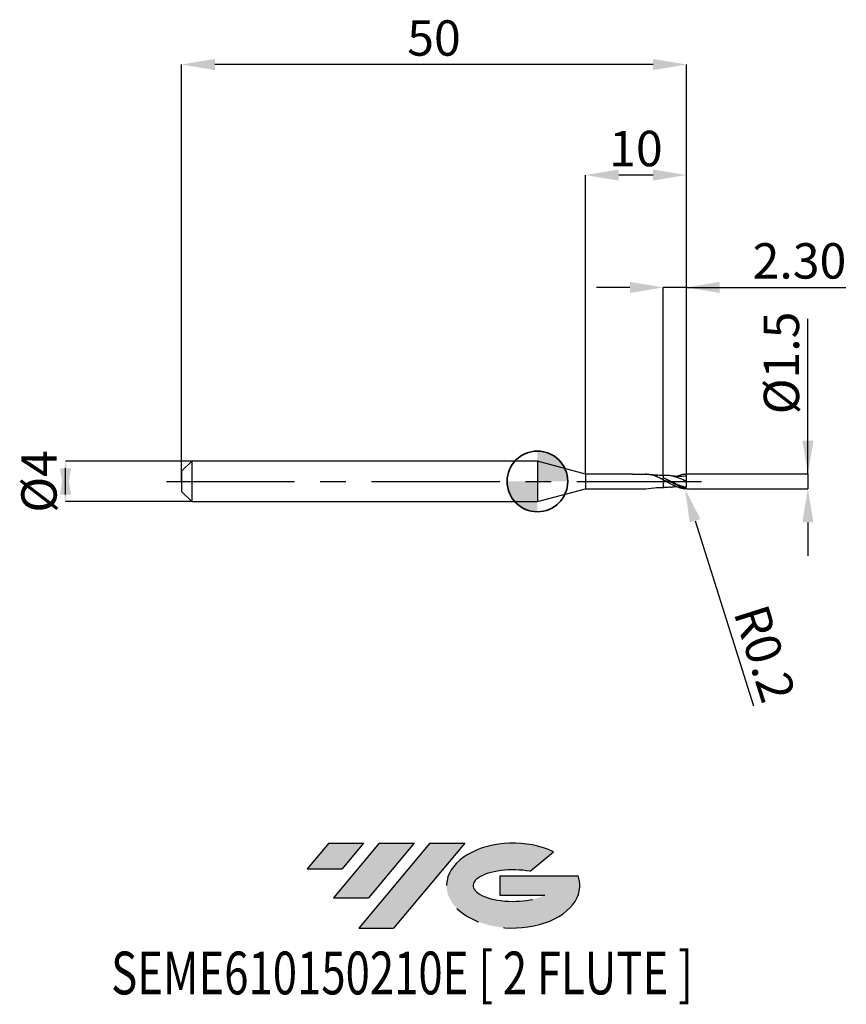
# Model space of a CAD drawing. Units: millimetres. Extents: x -51.3 to 30.6, y -51.7 to 45.7.
import ezdxf
from ezdxf.enums import TextEntityAlignment as Align

# ---------------------------------------------------------------- set-up
doc = ezdxf.new("R2010")
doc.units = ezdxf.units.MM
doc.header["$PDSIZE"] = -1
doc.linetypes.add('CENTERX2', pattern=[20.319999999999997, 12.7, -2.54, 2.54, -2.54])
doc.layers.add('FORMAT', color=2, linetype='Continuous')
doc.layers.add('중심선', color=1, linetype='CENTERX2')
doc.layers.add('외형선', color=100, linetype='Continuous', lineweight=35)
doc.layers.add('치수문자_일반주서', color=7, linetype='Continuous', lineweight=25)
doc.styles.add('SLDTEXTSTYLE0', font='TXT', dxfattribs={"width": 0.75})
doc.dimstyles.new('SLDDIMSTYLE0', dxfattribs={"dimtxt": 3.5, "dimasz": 3.302, "dimexe": 0, "dimexo": 0.0625, "dimgap": 0.875, "dimtad": 1, "dimrnd": 1e-09, "dimzin": 12, "dimdsep": 46, "dimtxsty": 'SLDTEXTSTYLE0', "dimsah": 1, "dimcen": 0.09, "dimadec": 0, "dimazin": 3, "dimtfac": 1, "dimtmove": 0, "dimatfit": 0, "dimfxl": 1, "dimfrac": 2, "dimtolj": 1, "dimtzin": 12, "dimarcsym": 0})
doc.dimstyles.new('SLDDIMSTYLE1', dxfattribs={"dimtxt": 3.5, "dimasz": 3.302, "dimexe": 0, "dimexo": 0.0625, "dimgap": 0.875, "dimtad": 1, "dimrnd": 1e-09, "dimzin": 4, "dimdsep": 46, "dimtxsty": 'SLDTEXTSTYLE0', "dimsah": 1, "dimcen": 0.09, "dimadec": 0, "dimazin": 1, "dimtfac": 1, "dimtmove": 0, "dimatfit": 0, "dimfxl": 1, "dimfrac": 2, "dimtolj": 1, "dimtzin": 12, "dimarcsym": 0})
doc.dimstyles.new('SLDDIMSTYLE2', dxfattribs={"dimtxt": 3.5, "dimasz": 3.302, "dimexe": 0, "dimexo": 0.0625, "dimgap": 0.875, "dimtad": 1, "dimrnd": 1e-09, "dimzin": 12, "dimdsep": 46, "dimtxsty": 'SLDTEXTSTYLE0', "dimsah": 1, "dimcen": 0.09, "dimadec": 0, "dimazin": 3, "dimtfac": 1, "dimtofl": 0, "dimtmove": 0, "dimatfit": 3, "dimfxl": 1, "dimfrac": 2, "dimtolj": 1, "dimtzin": 12, "dimarcsym": 0})
doc.dimstyles.new('SLDDIMSTYLE3', dxfattribs={"dimtxt": 3.5, "dimasz": 3.302, "dimexe": 0, "dimexo": 0.0625, "dimgap": 0.875, "dimtad": 1, "dimrnd": 1e-09, "dimdsep": 46, "dimtxsty": 'SLDTEXTSTYLE0', "dimsah": 1, "dimcen": 0.09, "dimadec": 0, "dimazin": 2, "dimtfac": 1, "dimtmove": 0, "dimatfit": 0, "dimfxl": 1, "dimfrac": 2, "dimtolj": 1, "dimtzin": 12, "dimarcsym": 0})

# ---------------------------------------------------------------- blocks, each defined once
blk = doc.blocks.new('블럭10')
at = {"layer": '중심선'}
for p, q in [((2.268634060543552, 16.24717430164393), (0.1404042013395286, 13.71084872107135)), ((2.268634060543552, 16.24717430164393), (5.714909304380834, 16.24717430164393)), ((7.28139805157953, 16.24717430164393), (2.750260043222114, 10.84717430164391)), ((5.714909304380834, 16.24717430164393), (3.58671253028996, 13.71088815037384)), ((12.29416204261559, 16.24717430164393), (5.245725140726316, 7.84717430164391)), ((10.72767329541681, 16.24717430164393), (6.196535287059397, 10.84717430164391)), ((7.28139805157953, 16.24717430164393), (10.72767329541681, 16.24717430164393)), ((15.74043728645272, 16.24717430164393), (8.692000384563599, 7.84717430164391)), ((12.29416204261559, 16.24717430164393), (15.74043728645272, 16.24717430164393)), ((22.22332737316547, 13.45928029700563), (24.52862924686651, 15.39360700705356)), ((0.1404042013395286, 13.71084872107135), (3.58671253028996, 13.71088815037384)), ((19.22039502424796, 13.00717430171391), (19.22036997980202, 11.08717430171403)), ((19.22039502424796, 13.00717430171391), (26.96566020931264, 13.00717430171391)), ((2.750260043222114, 10.84717430164391), (6.196535287059397, 10.84717430164391)), ((19.22036997980202, 11.08717430171403), (23.66174974927406, 11.08717430171406)), ((5.245725140726316, 7.84717430164391), (8.692000384563599, 7.84717430164391))]:
    blk.add_line(p, q, dxfattribs=at)
for centre, major_axis, ratio, start_param, end_param in [((20.54032771741204, 12.0471743016438), (6.600054785286829, -1.261213355974178e-13), 0.636358354079598, 0.9219305317359503, 6.513795318482858), ((20.54032771746488, 12.04717430159265), (3.960054785062283, 1.540847449632565e-10), 0.3939339440162632, 1.131841032648279, 5.62031148352944)]:
    blk.add_ellipse(centre, major_axis=major_axis, ratio=ratio, start_param=start_param, end_param=end_param, dxfattribs=at)
at = {"layer": 'FORMAT', "color": 2, "style": 'SLDTEXTSTYLE0', "width": 0.75}
blk.add_attdef('AUTOATTR0', text='', height=4.233333333333333, dxfattribs=at).set_placement((-19.27858288401334, -0.0412997538344756), align=Align.BOTTOM_LEFT)
blk = doc.blocks.new('*D14')
at = {"layer": 'Defpoints', "color": 0}
for p in [(-34.24163522034951, 2), (-46.73809324196167, -2.000000000000047), (-34.24163522034951, -2)]:
    blk.add_point(p, dxfattribs=at)
at = {"layer": '치수문자_일반주서', "color": 0, "lineweight": -2}
for p, q in [((-34.30413522034951, 2), (-46.73809324196169, 1.999999999999953)), ((-46.73809324196167, -1.302000000000047), (-46.73809324196169, 1.301999999999953)), ((-34.30413522034951, -2), (-46.73809324196167, -2.000000000000047))]:
    blk.add_line(p, q, dxfattribs=at)
at = {"layer": '치수문자_일반주서', "color": 0}
for points in [[(-46.18775990862834, -1.302000000000045), (-47.28842657529501, -1.302000000000049), (-46.73809324196169, 1.999999999999953)], [(-47.28842657529502, 1.301999999999951), (-46.18775990862835, 1.301999999999955), (-46.73809324196167, -2.000000000000047)]]:
    blk.add_solid(points, dxfattribs=at)
at = {"layer": '치수문자_일반주서', "color": 0, "insert": (-51.11309324196168, -1.54e-14), "char_height": 3.5, "attachment_point": 2, "rotation": 90.0000000000002, "style": 'SLDTEXTSTYLE0'}
blk.add_mtext('\\A1;%%c4', dxfattribs=at)
blk = doc.blocks.new('*D15')
at = {"layer": 'Defpoints', "color": 0}
for p in [(12.45836477965031, 19.19999999999965), (12.45836477965031, 0.5909906721092568), (14.75836477965049, 0.6999999999999886)]:
    blk.add_point(p, dxfattribs=at)
at = {"layer": '치수문자_일반주서', "color": 0, "lineweight": -2}
for p, q in [((9.15636477965031, 19.19999999999965), (5.854364779650311, 19.19999999999965)), ((12.45836477965031, 0.6534906721092568), (12.45836477965031, 19.19999999999965)), ((14.75836477965049, 19.19999999999965), (12.45836477965031, 19.19999999999965)), ((14.75836477965049, 0.7624999999999886), (14.75836477965049, 19.19999999999965)), ((14.75836477965049, 19.19999999999965), (30.54986477965049, 19.19999999999965)), ((18.06036477965049, 19.19999999999965), (21.36236477965049, 19.19999999999965))]:
    blk.add_line(p, q, dxfattribs=at)
at = {"layer": '치수문자_일반주서', "color": 0}
for points in [[(9.15636477965031, 18.64966666666631), (9.15636477965031, 19.75033333333298), (12.45836477965031, 19.19999999999965)], [(18.06036477965049, 19.75033333333298), (18.06036477965049, 18.64966666666631), (14.75836477965049, 19.19999999999965)]]:
    blk.add_solid(points, dxfattribs=at)
at = {"layer": '치수문자_일반주서', "color": 0, "insert": (25.95611477965049, 23.57499999999965), "char_height": 3.5, "attachment_point": 2, "style": 'SLDTEXTSTYLE0'}
blk.add_mtext('\\A1;2.30', dxfattribs=at)
blk = doc.blocks.new('*D16')
at = {"layer": 'Defpoints', "color": 0}
for p in [(-35.24163522034951, 41.25832450504427), (-35.24163522034951, 0), (14.75836477965049, 0.6999999999999886)]:
    blk.add_point(p, dxfattribs=at)
at = {"layer": '치수문자_일반주서', "color": 0, "lineweight": -2}
for p, q in [((-35.24163522034951, 0.0625), (-35.24163522034951, 41.25832450504427)), ((11.45636477965049, 41.25832450504427), (-31.93963522034951, 41.25832450504427)), ((14.75836477965049, 0.7624999999999886), (14.75836477965049, 41.25832450504427))]:
    blk.add_line(p, q, dxfattribs=at)
at = {"layer": '치수문자_일반주서', "color": 0}
for points in [[(-31.93963522034951, 41.80865783837761), (-31.93963522034951, 40.70799117171094), (-35.24163522034951, 41.25832450504427)], [(11.45636477965049, 40.70799117171094), (11.45636477965049, 41.80865783837761), (14.75836477965049, 41.25832450504427)]]:
    blk.add_solid(points, dxfattribs=at)
at = {"layer": '치수문자_일반주서', "color": 0, "insert": (-10.24163522034951, 45.63332450504427), "char_height": 3.5, "attachment_point": 2, "style": 'SLDTEXTSTYLE0'}
blk.add_mtext('\\A1;50', dxfattribs=at)
blk = doc.blocks.new('*D17')
at = {"layer": 'Defpoints', "color": 0}
for p in [(4.758364779650492, 30.31999999999863), (4.758364779650492, 0.7249999999999943), (14.75836477965049, 0.6988993553121645)]:
    blk.add_point(p, dxfattribs=at)
at = {"layer": '치수문자_일반주서', "color": 0, "lineweight": -2}
for p, q in [((4.758364779650492, 0.7874999999999943), (4.758364779650492, 30.31999999999863)), ((11.45636477965049, 30.31999999999863), (8.060364779650492, 30.31999999999863)), ((14.75836477965049, 0.7613993553121645), (14.75836477965049, 30.31999999999863))]:
    blk.add_line(p, q, dxfattribs=at)
at = {"layer": '치수문자_일반주서', "color": 0}
for points in [[(8.060364779650492, 30.87033333333196), (8.060364779650492, 29.76966666666529), (4.758364779650492, 30.31999999999863)], [(11.45636477965049, 29.76966666666529), (11.45636477965049, 30.87033333333196), (14.75836477965049, 30.31999999999863)]]:
    blk.add_solid(points, dxfattribs=at)
at = {"layer": '치수문자_일반주서', "color": 0, "insert": (9.758364779650492, 34.69499999999863), "char_height": 3.5, "attachment_point": 2, "style": 'SLDTEXTSTYLE0'}
blk.add_mtext('\\A1;10', dxfattribs=at)
blk = doc.blocks.new('*D18')
at = {"layer": 'Defpoints', "color": 0}
for p in [(14.70836477965008, 0.7475951142045858), (14.70836477965008, -0.7475951142046142), (26.79018061172883, -0.747595114204569)]:
    blk.add_point(p, dxfattribs=at)
at = {"layer": '치수문자_일반주서', "color": 0, "lineweight": -2}
for p, q in [((26.79018061172885, 0.7475951142046302), (26.79018061172882, 16.10159511420466)), ((26.79018061172885, 4.04959511420463), (26.79018061172884, 7.351595114204629)), ((14.77086477965008, 0.747595114204586), (26.79018061172885, 0.7475951142046302)), ((26.79018061172885, 0.7475951142046302), (26.79018061172886, -0.7475951142045698)), ((14.77086477965008, -0.747595114204614), (26.79018061172886, -0.7475951142045698)), ((26.79018061172886, -4.049595114204569), (26.79018061172887, -7.351595114204569))]:
    blk.add_line(p, q, dxfattribs=at)
at = {"layer": '치수문자_일반주서', "color": 0}
for points in [[(26.23984727839551, 4.049595114204629), (27.34051394506218, 4.049595114204631), (26.79018061172885, 0.7475951142046302)], [(27.3405139450622, -4.049595114204569), (26.23984727839553, -4.04959511420457), (26.79018061172886, -0.7475951142045698)]]:
    blk.add_solid(points, dxfattribs=at)
at = {"layer": '치수문자_일반주서', "color": 0, "insert": (22.41518061172883, 11.72659511420465), "char_height": 3.5, "attachment_point": 2, "rotation": 90.00000000000014, "style": 'SLDTEXTSTYLE0'}
blk.add_mtext('\\A1;%%c1.5', dxfattribs=at)
blk = doc.blocks.new('SW_DOWELSYMBOL_0')
at = {"linetype": 'Continuous', "lineweight": 35}
h = blk.add_hatch(color=0, dxfattribs=at)
edge = h.paths.add_edge_path(flags=0)
edge.add_arc((1.04e-14, 0), 3.000000000000004, 0, 90)
edge.add_line((1.04e-14, 3.000000000000004), (1.04e-14, 0))
edge.add_line((1.04e-14, 0), (3.000000000000015, 0))
h = blk.add_hatch(color=0, dxfattribs=at)
edge = h.paths.add_edge_path(flags=0)
edge.add_arc((1.04e-14, 0), 3.000000000000004, 180, 270.0000000000008)
edge.add_line((1.04e-14, -3.000000000000004), (1.04e-14, 0))
edge.add_line((1.04e-14, 0), (-2.999999999999994, 0))
at = {"layer": '외형선', "color": 0}
blk.add_circle((0, 0), 3.000000000000004, dxfattribs=at)
blk = doc.blocks.new('*D21')
at = {"layer": 'Defpoints', "color": 0}
for p in [(14.55836092651999, -0.5514087530058873), (14.61862348384717, -0.7421138242137317)]:
    blk.add_point(p, dxfattribs=at)
at = {"layer": '치수문자_일반주서', "color": 0, "lineweight": -2}
for p, q in [((14.55836092651999, -0.5514087530058873), (14.61862348384717, -0.7421138242137317)), ((15.61355830531887, -3.890654549855226), (21.40031871034849, -22.20326198057586))]:
    blk.add_line(p, q, dxfattribs=at)
at = {"layer": '치수문자_일반주서', "color": 0}
blk.add_solid([(16.13831509292579, -3.724832079609942), (15.08880151771195, -4.05647702010051), (14.61862348384717, -0.7421138242137317)], dxfattribs=at)
at = {"layer": '치수문자_일반주서', "color": 0, "insert": (22.51916715634282, -17.0320588113515), "char_height": 3.5, "attachment_point": 5, "rotation": 287.53646919907595, "style": 'SLDTEXTSTYLE0'}
blk.add_mtext('\\A1;R0.2', dxfattribs=at)

msp = doc.modelspace()

# ---------------------------------------------------------------- hatches: boundary and pattern name
at = {"layer": '중심선'}
for points in [[(-17.22453438368504, -35.7989250712761), (-20.67080962752232, -35.7989250712761), (-22.79903948672635, -38.3352506518487), (-19.35273115777591, -38.33521122254621)], [(-12.21177039264909, -35.7989250712761), (-15.65804563648637, -35.7989250712761), (-20.18918364484376, -41.19892507127612), (-16.74290840100648, -41.19892507127612)], [(-7.199006401613195, -35.79892507127613), (-10.64528164545031, -35.7989250712761), (-17.69371854733956, -44.19892507127612), (-14.24744330350228, -44.19892507127612)]]:
    msp.add_hatch(color=256, dxfattribs=at).paths.add_polyline_path(points, flags=0)
h = msp.add_hatch(color=256, dxfattribs=at)
edge = h.paths.add_edge_path(flags=0)
edge.add_ellipse((-2.399115970600996, -39.99892507132738), major_axis=(3.960054785062284, 1.540850780301639e-10), ratio=0.3939339440162633, start_angle=39.99803423149211, end_angle=342.9046081939157, ccw=False)
edge.add_line((-0.7161163149004002, -38.58681907591441), (1.589185558800638, -36.65249236586649))
edge.add_ellipse((-2.399115970653842, -39.99892507127625), major_axis=(6.600054785286829, -1.249000902703301e-13), ratio=0.6363583540795982, start_angle=39.99873849337408, end_angle=368.4976242363725)
edge.add_line((4.026216521246767, -39.03892507120613), (-3.71904866381792, -39.0389250712061))
edge.add_line((-3.71904866381792, -39.0389250712061), (-3.719073708263854, -40.95892507120602))
edge.add_line((-3.719073708263854, -40.95892507120602), (0.7223060612081831, -40.95892507120599))

# ---------------------------------------------------------------- linework, layer by layer
at = {"color": 4, "linetype": 'Continuous', "lineweight": 25}
for p, q in [((-34.24163522034951, 2), (-35.24163522034951, 1)), ((-34.24163522034951, 2), (-34.24163522034951, -2)), ((0, 2), (-34.24163522034951, 2)), ((4.758364779650492, 0.7249999999999943), (0, 2)), ((0, 2), (0, -2)), ((-35.24163522034951, 1), (-35.24163522034951, -1)), ((4.758364779650492, 0.7249999999999943), (4.758364779650492, -0.7250000000000227)), ((9.408583157572139, 0.7249999999999943), (4.758364779650492, 0.7249999999999943)), ((9.408583157572139, 0.7249999999999943), (10.74239802252873, 0.7249999999999943)), ((10.82640975569689, 0.7249999999999943), (10.74239802252873, 0.7249999999999943)), ((12.45836092651984, 0.1737660773418384), (12.45836092651984, 0.3679913516061788)), ((0, -2), (4.758364779650492, -0.7250000000000227)), ((4.758364779650492, -0.7250000000000227), (10.74239802252873, -0.7249999999999943)), ((12.45838083167382, -0.5993293332853113), (12.56593254972017, -0.6008334379147868)), ((-35.24163522034951, -1), (-34.24163522034951, -2)), ((-34.24163522034951, -2), (0, -2))]:
    msp.add_line(p, q, dxfattribs=at)
at = {"color": 1, "linetype": 'Continuous', "lineweight": 25}
for p, q in [((12.89778827349164, -0.0769986523313833), (12.45836092652007, 0.099107095398324)), ((12.56593254972017, 0.591071656508916), (12.45836477965054, 0.5895673273928423)), ((12.8167207073991, 0.1869742735892146), (12.60526399428727, 0.2919934513378166)), ((14.75836092652003, 0.5201191092970703), (14.45641034599635, 0.4893678301770024))]:
    msp.add_line(p, q, dxfattribs=at)
for centre, start, end in [((14.55836092651999, 0.5416469716000449), 359.9999990534262, 73.10774551166949), ((14.55836092651999, -0.5514087530058873), 286.8922544883305, 9.465737843e-07)]:
    msp.add_arc(centre, 0.1999999999999999, start, end, dxfattribs=at)
at = {"color": 4, "linetype": 'Continuous', "lineweight": 25}
for points, knots in [([(10.68491441412402, 0.7249999999999943), (10.82917925654147, 0.7289978913576931), (11.12243476088838, 0.7129256479014714), (11.56390916401847, 0.5960070118814826), (12.01064157743554, 0.4144769686788266), (12.30893391264294, 0.2574955765333868), (12.45836477965622, 0.178855052575841)], [0.3523086814345031, 0.3523086814345031, 0.3523086814345031, 0.3523086814345031, 0.5102196761003475, 0.6733125931381344, 0.8363444960269697, 1, 1, 1, 1]), ([(12.45836477965054, 0.5895673273928423), (12.27738235129209, 0.5839410146436705), (12.09353565303604, 0.5782256585636958), (11.07049475239023, 0.7052270372366536), (11.90836134767255, 0.5912666453348265)], [0, 0, 0, 0, 0.9844203353965839, 1, 1, 1, 1]), ([(12.45836092651984, 0.585022529647631), (12.45836092651984, 0.5853399131675019), (12.45836092651984, 0.5868347708439501), (12.45836092652007, 0.5768843444660661), (12.45836092651984, 0.5491976633935565), (12.45836092652007, 0.4964617318291857), (12.45836092651984, 0.4284834719629771), (12.45836092651984, 0.3729172312288256), (12.45836092651984, 0.3448226198764814)], [0, 0, 0, 0, 0.0401439604115455, 0.1890756880425732, 0.4009515219667778, 0.6189717694284177, 0.8073499320677409, 1, 1, 1, 1]), ([(12.45836092652007, 0.579350128379474), (12.45836092652007, 0.5793058038149752), (12.45836092652007, 0.5791764573081082), (12.45836092651984, 0.5477590813602546), (12.45836092651984, 0.4967912898887903), (12.45836092652007, 0.4284040920067014), (12.45836092651984, 0.3728905742086681), (12.45836092651984, 0.3448226198764814)], [0, 0, 0, 0, 0.1198823599287366, 0.3498368158401453, 0.5864599665513632, 0.7909117772793967, 1, 1, 1, 1]), ([(12.45836092651984, 0.099107095398324), (12.45836092651984, -0.0337544860443586), (12.45836092651984, -0.1749160066847821), (12.45836092651984, -0.4209284065243537), (12.45836092651984, -0.5238731604302984), (12.45836092651984, -0.5929933317045197)], [0, 0, 0, 0, 0.4999999999999999, 0.4999999999999999, 1, 1, 1, 1]), ([(12.45836092651984, 0.099107095398324), (12.45836092651984, -0.0337544860443586), (12.45836092651984, -0.1749160066847821), (12.45836092651984, -0.4209284065243537), (12.45836092651984, -0.5238731604302984), (12.45836092651984, -0.5929933317045197)], [0, 0, 0, 0, 0.5, 0.5, 1, 1, 1, 1]), ([(10.74239802252873, -0.7249999999999943), (11.59347850010204, -0.6107191527658529), (11.93205952632525, -0.5814700955619969), (12.27330497684852, -0.5867201733574348), (12.45836477965054, -0.5895673273928708)], [0, 0, 0, 0, 0.4576929816401606, 1, 1, 1, 1])]:
    msp.add_open_spline(points, degree=3, knots=knots, dxfattribs=at)
at = {"color": 1, "linetype": 'Continuous', "lineweight": 25}
for points, knots in [([(14.68906371871663, -0.7027916454078706), (14.60268772928931, -0.6844115856420387), (14.51406543562803, -0.6611536242170644), (14.33104696780448, -0.6039974024024559), (14.23796341479829, -0.5696202296335287), (13.9619263414661, -0.4547362906337753), (13.76653279542166, -0.3597514304191236), (13.40034876132246, -0.1577222918222105), (13.20407278684252, -0.0462835685202094), (12.83764314604014, 0.1676437859467796), (12.642499940589, 0.2746716661975483), (12.45836092651984, 0.367991351606122)], [0.0086796880031192, 0.0086796880031192, 0.0086796880031192, 0.0086796880031192, 0.1249999999999987, 0.1249999999999987, 0.2499999999999973, 0.2499999999999973, 0.4999999999999982, 0.4999999999999982, 0.7499999999999991, 0.7499999999999991, 1, 1, 1, 1]), ([(14.61647549540067, -0.7427793277655041), (14.52551220133297, -0.7367597917196633), (14.52064815212749, -0.7379654833563336), (14.33104696780402, -0.7062004565247548), (14.23796341479807, -0.6847643798469107), (13.96192634146588, -0.605617628451057), (13.76653279542143, -0.5308233205878423), (13.40034876132246, -0.3567223266163637), (13.20407278684252, -0.2536081762944491), (12.83764314604014, -0.0428168410444982), (12.642499940589, 0.0693081427808693), (12.45836092652007, 0.1737660773418384)], [0, 0, 0, 0, 0.125, 0.125, 0.2499999999999999, 0.2499999999999999, 0.4999999999999999, 0.4999999999999999, 0.7499999999999999, 0.7499999999999999, 1, 1, 1, 1]), ([(14.75836092652003, -0.004880890702907), (14.53583222047724, 0.0981786750309084), (14.09037845043918, 0.3044813714830639), (13.42169620128016, 0.5306896755503772), (12.90411934713734, 0.606937731173673), (12.61034084429184, 0.5904377392943161), (12.53948894279119, 0.5864583609937313)], [0, 0, 0, 0, 0.3009021099272694, 0.6023401729295018, 0.9040945657170534, 1, 1, 1, 1]), ([(14.75342974312571, -0.5955466821382913), (14.64336705423148, -0.5718106299396197), (14.42229008340974, -0.5239119592448276), (14.08973673496735, -0.4062943799025334), (13.75491350026642, -0.2671629638060153), (13.42066505544222, -0.1064897773569555), (13.09999230834319, 0.0510101531996838), (12.89111585102705, 0.150467966755798), (12.7943093750041, 0.1965629674421052)], [0.0025091081213739, 0.0025091081213739, 0.0025091081213739, 0.0025091081213739, 0.1705169967831144, 0.3399836460553754, 0.5114244347997596, 0.6805645169228435, 0.851953523959659, 1, 1, 1, 1]), ([(14.45888583563761, 0.5062358939604223), (14.23503784726336, 0.4956281894593531), (13.95219185888528, 0.4822246887810024), (13.52158867749041, 0.510699139965709), (13.31541190621511, 0.539038921536303), (13.16861099886933, 0.5592172647261009)], [0, 0, 0, 0, 0.5221399010192632, 0.6597565492904675, 1, 1, 1, 1]), ([(13.72801132811697, 0.4983875922225707), (13.88932371345982, 0.5622507206588807), (14.185406050128, 0.6794689011115906), (14.48163378574146, 0.7183325749943776), (14.61647549540226, 0.7330175463598323)], [0, 0, 0, 0, 0.493771621390826, 0.906297772060307, 0.906297772060307, 0.906297772060307, 0.906297772060307]), ([(14.75836092652003, -0.004880890702907), (14.75836092652003, 0.12004563684917), (14.75836092652003, 0.2416003389117805), (14.75836092652003, 0.4282156115773432), (14.75836092652003, 0.4918302709516524), (14.75836092652003, 0.5201191092970703)], [0, 0, 0, 0, 0.5, 0.5, 1, 1, 1, 1]), ([(13.17805406139269, -0.55025433570313), (13.03601022151315, -0.5754289805765893), (12.79589964162915, -0.6179841423074777), (12.55624247998139, -0.6002403207299949), (12.45836092651984, -0.5929933317045197)], [0, 0, 0, 0, 0.5915767641229939, 1, 1, 1, 1]), ([(13.16861099886933, -0.5689790461319717), (13.23833884105193, -0.5586922511161561), (13.3542616100267, -0.5415904202723709), (13.51386907399161, -0.524297741711166), (13.63051544824612, -0.5133265703690881), (13.70134418403882, -0.509596284054112), (13.72811733055415, -0.5081862419160643)], [0, 0, 0, 0, 0.3731056254768615, 0.6202893402626647, 0.8564699904244631, 1, 1, 1, 1]), ([(14.75836092652003, -0.5514087497019773), (14.75836092652003, -0.4933639577626252), (14.75836092652003, -0.4216552884617215), (14.75836092652003, -0.237336775414974), (14.75836092652003, -0.1197882776396), (14.75836092652003, -0.004880890702907)], [0.1088779130560391, 0.1088779130560391, 0.1088779130560391, 0.1088779130560391, 0.5, 0.5, 1, 1, 1, 1])]:
    msp.add_open_spline(points, degree=3, knots=knots, dxfattribs=at)
at = {"color": 4, "linetype": 'Continuous', "lineweight": 25}
for points in [[(12.45836092651984, 0.1737660773418384), (12.45836092651984, 0.1777273573949287), (12.45836092651984, 0.1477334315305825), (12.45836092651984, 0.099107095398324)], [(12.45836092651984, 0.1739741618757193), (12.45836092651984, 0.1715395196691816), (12.45836092651984, 0.14236007560595), (12.45836092651984, 0.099107095398324)]]:
    msp.add_open_spline(points, degree=3, dxfattribs=at)
at = {"color": 1, "linetype": 'Continuous', "lineweight": 25}
for points in [[(14.75836092652003, 0.6927142235016959), (14.75836092652003, 0.6931490475112128), (14.75836092652003, 0.6935837962992082), (14.75836092652003, 0.6940184646092575)], [(14.75836092652003, 0.5201191092970703), (14.75836092652003, 0.5270533278392406), (14.75836092652003, 0.5342425735393022), (14.75836092652003, 0.5416469682958791)]]:
    msp.add_open_spline(points, degree=3, dxfattribs=at)
at = {"layer": '외형선'}
msp.add_circle((0, 0), 3.000000000000005, dxfattribs=at)
at = {"layer": '중심선'}
msp.add_line((-36.74163522034951, 0), (16.25836477965049, 0), dxfattribs=at)

# ---------------------------------------------------------------- block references
at = {"color": 7, "linetype": 'Continuous'}
msp.add_blockref('블럭10', (-22.93944368806589, -52.04609937292004), dxfattribs=at).add_auto_attribs({'AUTOATTR0': 'SEME610150210E [ 2 FLUTE ]'})
at = {"layer": '외형선'}
msp.add_blockref('SW_DOWELSYMBOL_0', (0, 0), dxfattribs=at)

# ---------------------------------------------------------------- dimensions: what is measured, and where the dimension line sits
at = {"layer": '치수문자_일반주서'}
for base, p1, p2, dimstyle, picture, middle in [((-35.24163522034951, 41.25832450504427), (14.75836477965049, 0.6999999999999886), (-35.24163522034951, 0), 'SLDDIMSTYLE2', '*D16', (-10.24163522034951, 41.25832450504427)), ((4.758364779650492, 30.31999999999863), (14.75836477965049, 0.6988993553121645), (4.758364779650492, 0.7249999999999943), 'SLDDIMSTYLE0', '*D17', (9.758364779650492, 30.31999999999863)), ((12.45836477965031, 19.19999999999965), (14.75836477965049, 0.6999999999999886), (12.45836477965031, 0.5909906721092568), 'SLDDIMSTYLE1', '*D15', (25.95611477965049, 19.19999999999965))]:
    dim = msp.add_linear_dim(base=base, p1=p1, p2=p2, dimstyle=dimstyle, dxfattribs=at)
    dim.commit()
    dim.dimension.update_dxf_attribs({"geometry": picture, "text_midpoint": middle, "dimtype": 160})
for base, p1, p2, dimstyle, picture, middle in [((26.79018061172886, -0.7475951142045698), (14.70836477965008, 0.7475951142045858), (14.70836477965008, -0.7475951142046142), 'SLDDIMSTYLE3', '*D18', (26.79018061172883, 11.72659511420466)), ((-46.73809324196167, -2.000000000000047), (-34.24163522034951, 2), (-34.24163522034951, -2), 'SLDDIMSTYLE0', '*D14', (-46.73809324196168, 0))]:
    dim = msp.add_linear_dim(base=base, p1=p1, p2=p2, angle=90.0000000000002, text='%%c<>', dimstyle=dimstyle, dxfattribs=at)
    dim.commit()
    dim.dimension.update_dxf_attribs({"geometry": picture, "text_midpoint": middle, "dimtype": 160})
dim = msp.add_radius_dim(center=(14.55836092651999, -0.5514087530058873), mpoint=(14.61862348384717, -0.7421138242137317), dimstyle='SLDDIMSTYLE3', dxfattribs=at)
dim.commit()
dim.dimension.update_dxf_attribs({"geometry": '*D21', "text_midpoint": (20.01616309673988, -17.82300487627071), "dimtype": 164})

doc.saveas('drawing.dxf')
